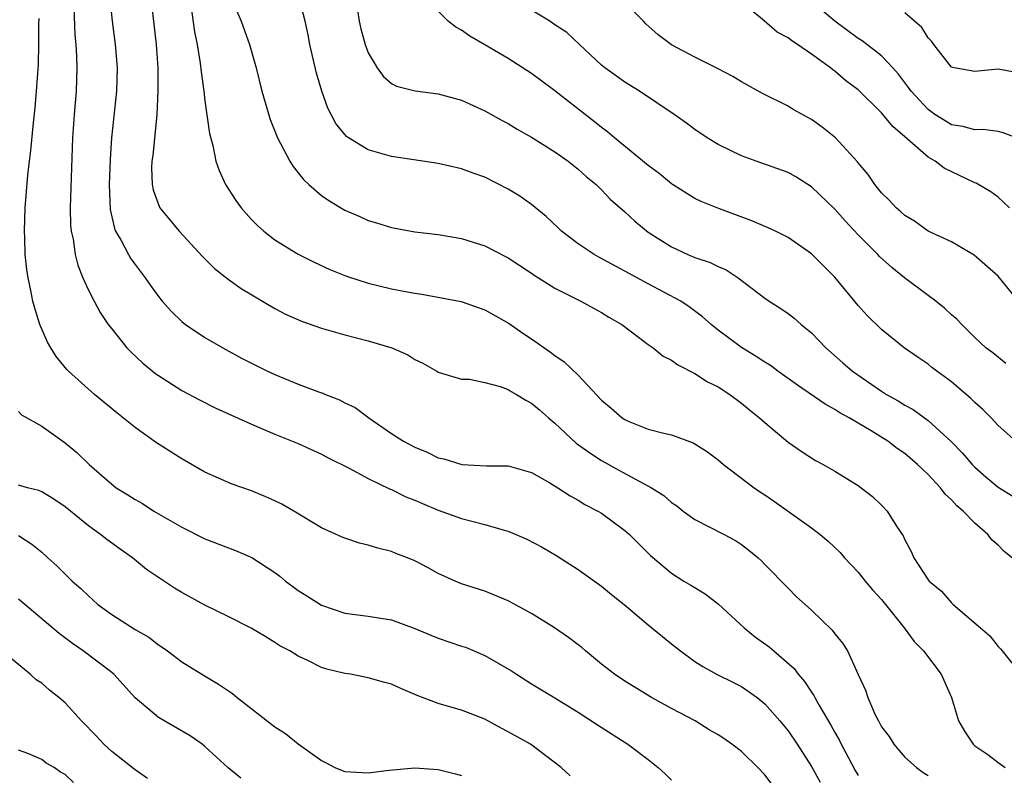
# Model space of a CAD drawing. Units: inches. Extents: x 2616000 to 2619000, y 1506000 to 1509000.
# Drawn here: x 2616147 to 2616232, y 1508812 to 1508877 of the extents above; entities that cross this region are included whole.
import ezdxf

# ---------------------------------------------------------------- set-up
doc = ezdxf.new("R2010")
doc.units = ezdxf.units.IN
doc.header["$MEASUREMENT"] = 0
doc.layers.add('LD26161506_2ft', color=254, linetype='Continuous')

msp = doc.modelspace()

# ---------------------------------------------------------------- linework, layer by layer
at = {"layer": 'LD26161506_2ft'}
for points, elevation in [([(2616165, 1508879.617), (2616166.093, 1508877), (2616166.817, 1508875), (2616167.387, 1508873), (2616167.879, 1508871), (2616168.578, 1508868.578), (2616169.208, 1508867), (2616169.482, 1508866.518), (2616170.267, 1508865), (2616170.546, 1508864.546), (2616171, 1508864.004), (2616171.436, 1508863.436), (2616171.909, 1508863), (2616173, 1508862.064), (2616173.628, 1508861.628), (2616175, 1508860.81), (2616176.266, 1508860.266), (2616177, 1508859.924), (2616177.715, 1508859.715), (2616179, 1508859.303), (2616181, 1508858.941), (2616183, 1508858.724), (2616185, 1508858.385), (2616187, 1508857.733), (2616188.809, 1508856.809), (2616189, 1508856.703), (2616191, 1508855.386), (2616191.22, 1508855.219), (2616191.599, 1508855), (2616193, 1508854.121), (2616195.235, 1508853), (2616196.356, 1508852.356), (2616197, 1508852.022), (2616197.616, 1508851.616), (2616198.734, 1508851), (2616201, 1508849.292), (2616201.413, 1508849), (2616202.278, 1508848.278), (2616203, 1508847.948), (2616203.53, 1508847.53), (2616205, 1508846.807), (2616206.094, 1508846.094), (2616207, 1508845.644), (2616208.01, 1508845), (2616209, 1508844.256), (2616209.681, 1508843.681), (2616210.556, 1508843), (2616211, 1508842.585), (2616213, 1508840.921), (2616214.121, 1508840.122), (2616215.337, 1508839.337), (2616215.991, 1508839), (2616217, 1508838.433), (2616219, 1508837.189), (2616219.265, 1508837), (2616220.239, 1508836.239), (2616221, 1508835.503), (2616221.489, 1508835), (2616222.304, 1508833.696), (2616222.866, 1508832.866), (2616223, 1508832.526), (2616223.534, 1508831.534), (2616223.763, 1508831), (2616225, 1508829.115), (2616225.09, 1508829), (2616226.138, 1508828.138), (2616227, 1508827.132), (2616227.141, 1508827), (2616229.505, 1508825), (2616230.297, 1508824.297), (2616231, 1508823.382), (2616231.194, 1508823.194), (2616231.361, 1508823), (2616232.972, 1508820.972)], 7872), ([(2616151.724, 1508879), (2616151.85, 1508875.85), (2616151.925, 1508875), (2616151.988, 1508874.012), (2616152.016, 1508873), (2616151.954, 1508871), (2616151.776, 1508869), (2616151.644, 1508867), (2616151.446, 1508861), (2616151.476, 1508859.476), (2616151.519, 1508859), (2616151.683, 1508858.318), (2616151.868, 1508857), (2616152.084, 1508856.084), (2616152.536, 1508855), (2616153, 1508853.945), (2616153.486, 1508853), (2616154.018, 1508852.018), (2616154.706, 1508851), (2616155, 1508850.612), (2616156.31, 1508849), (2616156.642, 1508848.642), (2616157.671, 1508847.671), (2616158.778, 1508846.778), (2616159, 1508846.616), (2616161, 1508845.346), (2616162.525, 1508844.525), (2616163.86, 1508843.86), (2616167, 1508842.459), (2616169, 1508841.601), (2616171, 1508840.78), (2616173, 1508839.878), (2616173.562, 1508839.562), (2616175.295, 1508838.705), (2616177, 1508837.784), (2616178.877, 1508836.876), (2616179, 1508836.835), (2616180.231, 1508836.231), (2616181, 1508835.932), (2616181.646, 1508835.646), (2616183, 1508835.088), (2616185, 1508834.37), (2616185.87, 1508834.13), (2616187, 1508833.843), (2616188.653, 1508833.348), (2616189, 1508833.266), (2616190.592, 1508832.592), (2616191.915, 1508831.915), (2616193.163, 1508831.163), (2616195, 1508829.979), (2616197, 1508828.563), (2616197.853, 1508827.853), (2616198.93, 1508827), (2616201, 1508825.251), (2616201.326, 1508825), (2616203, 1508823.622), (2616203.777, 1508823), (2616205, 1508822.107), (2616205.673, 1508821.673), (2616206.853, 1508821), (2616208.31, 1508820.31), (2616209, 1508819.947), (2616210.34, 1508819), (2616211, 1508818.483), (2616212.297, 1508817), (2616213, 1508816.153), (2616213.768, 1508815), (2616215, 1508813.082), (2616215.741, 1508811.741)], 7864), ([(2616154.85, 1508879), (2616155.04, 1508877), (2616155.303, 1508875), (2616155.466, 1508873), (2616155.419, 1508871), (2616154.996, 1508867), (2616154.858, 1508865.142), (2616154.774, 1508863), (2616154.861, 1508860.861), (2616155.229, 1508859.229), (2616155.332, 1508859), (2616155.804, 1508858.196), (2616156.432, 1508857), (2616156.642, 1508856.642), (2616157, 1508856.136), (2616157.864, 1508855), (2616158.328, 1508854.328), (2616159, 1508853.404), (2616159.33, 1508853), (2616160.114, 1508852.114), (2616161, 1508851.26), (2616161.329, 1508851), (2616163, 1508849.88), (2616164.525, 1508849), (2616166.124, 1508848.124), (2616168.353, 1508847), (2616169, 1508846.696), (2616171, 1508845.867), (2616172.808, 1508845.192), (2616173.099, 1508845.099), (2616173.327, 1508845), (2616174.541, 1508844.541), (2616175, 1508844.294), (2616175.872, 1508843.872), (2616177.045, 1508843), (2616179, 1508841.661), (2616180.014, 1508841), (2616181, 1508840.468), (2616182.036, 1508840.036), (2616183, 1508839.564), (2616183.484, 1508839.484), (2616185.02, 1508838.98), (2616187.13, 1508838.87), (2616189, 1508838.879), (2616191, 1508838.293), (2616192.578, 1508837.422), (2616193.257, 1508837), (2616194.296, 1508836.296), (2616195, 1508835.945), (2616195.571, 1508835.571), (2616196.689, 1508835), (2616197, 1508834.81), (2616199, 1508833.341), (2616199.386, 1508833), (2616201.191, 1508831.191), (2616203, 1508829.661), (2616204.055, 1508829), (2616204.653, 1508828.652), (2616205.89, 1508827.89), (2616207.015, 1508827.015), (2616209.215, 1508825), (2616210.199, 1508824.199), (2616211.366, 1508823.366), (2616211.768, 1508823), (2616213.507, 1508821.507), (2616213.872, 1508821), (2616214.398, 1508820.398), (2616215, 1508819.46), (2616215.194, 1508819.194), (2616215.281, 1508819), (2616215.626, 1508818.374), (2616216.648, 1508816.648), (2616217, 1508816.011), (2616217.379, 1508815.379), (2616217.559, 1508815), (2616218.165, 1508813.835), (2616218.752, 1508812.752), (2616219, 1508812.329)], 7866), ([(2616158.354, 1508879), (2616158.804, 1508875), (2616158.947, 1508873), (2616158.969, 1508871), (2616158.874, 1508869), (2616158.514, 1508865.486), (2616158.445, 1508865), (2616158.42, 1508864.42), (2616158.472, 1508863), (2616158.554, 1508862.554), (2616159, 1508861.292), (2616159.139, 1508861), (2616160.794, 1508859), (2616162.81, 1508856.81), (2616163.812, 1508855.812), (2616165, 1508854.872), (2616166.088, 1508854.088), (2616169, 1508852.358), (2616169.895, 1508851.895), (2616171.271, 1508851.271), (2616173, 1508850.691), (2616175, 1508850.115), (2616177, 1508849.598), (2616179.029, 1508849), (2616180.399, 1508848.399), (2616181, 1508847.994), (2616181.677, 1508847.677), (2616182.882, 1508847), (2616183, 1508846.921), (2616185, 1508846.297), (2616185.688, 1508846.312), (2616187, 1508846.026), (2616188.314, 1508845.686), (2616189, 1508845.416), (2616189.249, 1508845.249), (2616189.7, 1508845), (2616190.507, 1508844.507), (2616191, 1508844.26), (2616191.685, 1508843.685), (2616192.44, 1508843), (2616193, 1508842.533), (2616194.834, 1508840.834), (2616195.99, 1508839.99), (2616197, 1508839.346), (2616198.495, 1508838.495), (2616201.292, 1508837), (2616202.339, 1508836.339), (2616203, 1508835.746), (2616203.444, 1508835.444), (2616203.992, 1508835), (2616205, 1508834.279), (2616207.511, 1508833), (2616208.481, 1508832.481), (2616209, 1508832.125), (2616209.643, 1508831.643), (2616210.433, 1508831), (2616210.724, 1508830.724), (2616211, 1508830.411), (2616213, 1508828.389), (2616213.676, 1508827.676), (2616215, 1508826.492), (2616216.78, 1508824.78), (2616217, 1508824.47), (2616217.668, 1508823.668), (2616218.088, 1508823), (2616219, 1508820.982), (2616219.643, 1508819.643), (2616219.843, 1508819), (2616220.464, 1508817.536), (2616220.738, 1508817), (2616220.842, 1508816.842), (2616221, 1508816.51), (2616221.664, 1508815.664), (2616222.065, 1508815), (2616222.502, 1508814.502), (2616223, 1508813.902), (2616223.993, 1508813), (2616224.582, 1508812.582), (2616225, 1508812.323)], 7868), ([(2616232.211, 1508831), (2616231.528, 1508831.528), (2616231, 1508832.068), (2616230.502, 1508832.502), (2616230.127, 1508833), (2616229, 1508833.96), (2616227.994, 1508835), (2616227.453, 1508835.453), (2616227, 1508835.97), (2616226.46, 1508836.46), (2616226.064, 1508837), (2616225, 1508838.131), (2616224.101, 1508839), (2616223, 1508839.935), (2616222.36, 1508840.36), (2616221.534, 1508841), (2616220.12, 1508841.88), (2616218.218, 1508843), (2616217.43, 1508843.43), (2616217, 1508843.716), (2616216.162, 1508844.162), (2616213.793, 1508845.792), (2616212.117, 1508847), (2616211.487, 1508847.486), (2616211, 1508847.772), (2616210.264, 1508848.264), (2616209, 1508849.031), (2616207, 1508850.523), (2616206.406, 1508851), (2616205.667, 1508851.667), (2616204.523, 1508852.523), (2616203.797, 1508853), (2616201, 1508854.473), (2616199, 1508855.577), (2616196.764, 1508856.764), (2616196.361, 1508857), (2616195, 1508857.917), (2616193.572, 1508859), (2616193.288, 1508859.289), (2616192.255, 1508860.255), (2616191, 1508861.284), (2616189.99, 1508861.99), (2616189, 1508862.603), (2616187, 1508863.63), (2616185.984, 1508863.984), (2616185, 1508864.357), (2616183, 1508864.798), (2616180.894, 1508865.106), (2616179, 1508865.409), (2616177, 1508865.967), (2616175.305, 1508867), (2616175.125, 1508867.125), (2616174.227, 1508868.227), (2616173.813, 1508869), (2616173.546, 1508869.546), (2616173.01, 1508871.01), (2616172.56, 1508872.56), (2616171.996, 1508875), (2616171.839, 1508875.839), (2616171.584, 1508877), (2616171.087, 1508879)], 7874), ([(2616232.864, 1508852.864), (2616231, 1508855.148), (2616228.955, 1508856.955), (2616227, 1508858.072), (2616225, 1508859.008), (2616223.844, 1508859.844), (2616223, 1508860.336), (2616222.671, 1508860.67), (2616222.254, 1508861), (2616221.663, 1508861.663), (2616221, 1508862.293), (2616220.425, 1508863), (2616219.847, 1508863.847), (2616219, 1508864.849), (2616218.939, 1508864.939), (2616217.066, 1508867), (2616215.924, 1508867.924), (2616215, 1508868.579), (2616213.443, 1508869.443), (2616213, 1508869.712), (2616210.807, 1508870.807), (2616209, 1508871.798), (2616208.253, 1508872.253), (2616206.953, 1508872.953), (2616205, 1508873.929), (2616203, 1508874.987), (2616201.844, 1508875.845), (2616200.789, 1508876.789), (2616200.604, 1508877), (2616198.84, 1508878.84)], 7882), ([(2616232.569, 1508867), (2616231.442, 1508867.441), (2616231, 1508867.549), (2616229.711, 1508867.711), (2616229, 1508867.678), (2616227.981, 1508867.981), (2616227, 1508868.127), (2616226.453, 1508868.453), (2616225.591, 1508869), (2616225, 1508869.424), (2616223.548, 1508871), (2616223.331, 1508871.331), (2616222.46, 1508872.46), (2616221.979, 1508873), (2616221, 1508874.048), (2616219.335, 1508875.335), (2616219, 1508875.531), (2616217.004, 1508877), (2616214.652, 1508879)], 7886), ([(2616161.816, 1508878.184), (2616162.088, 1508876.088), (2616162.32, 1508875), (2616162.588, 1508873.412), (2616162.662, 1508872.662), (2616162.903, 1508871), (2616163, 1508870.169), (2616163.379, 1508867.379), (2616163.662, 1508866.338), (2616163.938, 1508865), (2616164.213, 1508864.213), (2616164.761, 1508863), (2616165.633, 1508861.633), (2616166.102, 1508861), (2616166.52, 1508860.52), (2616167, 1508860.004), (2616167.496, 1508859.496), (2616168.052, 1508859), (2616169, 1508858.269), (2616171, 1508857.038), (2616172.351, 1508856.351), (2616173.716, 1508855.716), (2616175.132, 1508855.132), (2616177, 1508854.529), (2616179, 1508854.053), (2616180.183, 1508853.816), (2616181, 1508853.672), (2616181.602, 1508853.602), (2616184.965, 1508852.965), (2616187, 1508852.255), (2616189.082, 1508851.082), (2616190.265, 1508850.265), (2616191, 1508849.779), (2616192.633, 1508848.632), (2616193, 1508848.345), (2616193.809, 1508847.809), (2616195, 1508846.658), (2616197, 1508844.521), (2616197.836, 1508843.836), (2616198.765, 1508843), (2616199, 1508842.843), (2616199.28, 1508842.72), (2616201, 1508842.03), (2616202.335, 1508841.665), (2616203, 1508841.523), (2616204.857, 1508840.857), (2616205, 1508840.777), (2616206.075, 1508840.075), (2616207, 1508839.389), (2616207.447, 1508839), (2616210.1, 1508837), (2616210.629, 1508836.629), (2616211, 1508836.399), (2616211.833, 1508835.833), (2616215, 1508833.561), (2616215.746, 1508833), (2616216.431, 1508832.431), (2616217.457, 1508831.457), (2616217.846, 1508831), (2616219, 1508829.769), (2616219.597, 1508829), (2616220.231, 1508828.231), (2616221, 1508827.426), (2616222.958, 1508825), (2616223.819, 1508823.819), (2616224.604, 1508823), (2616226.118, 1508821), (2616227.019, 1508819), (2616227.611, 1508817), (2616228.113, 1508816.113), (2616228.859, 1508815), (2616229, 1508814.877), (2616230.129, 1508814.129), (2616231, 1508813.442), (2616231.606, 1508813)], 7870), ([(2616176.071, 1508877.929), (2616176.223, 1508877), (2616176.353, 1508876.353), (2616176.731, 1508875), (2616177, 1508874.284), (2616177.769, 1508873), (2616178.281, 1508872.281), (2616179, 1508871.666), (2616179.43, 1508871.43), (2616181.025, 1508871.025), (2616183, 1508870.769), (2616185, 1508870.224), (2616187, 1508869.322), (2616188.487, 1508868.487), (2616189, 1508868.219), (2616189.754, 1508867.754), (2616191, 1508867.061), (2616193, 1508865.817), (2616194.139, 1508865), (2616195, 1508864.327), (2616195.69, 1508863.69), (2616196.534, 1508863), (2616197, 1508862.538), (2616197.745, 1508861.745), (2616199, 1508860.654), (2616199.849, 1508859.85), (2616201, 1508858.929), (2616203, 1508857.643), (2616204.394, 1508857), (2616205, 1508856.75), (2616206.321, 1508856.321), (2616207, 1508855.966), (2616207.68, 1508855.68), (2616208.708, 1508855), (2616211, 1508853.259), (2616211.38, 1508853), (2616212.378, 1508852.378), (2616213, 1508851.947), (2616213.526, 1508851.526), (2616214.126, 1508851), (2616215, 1508850.292), (2616216.229, 1508849), (2616217.697, 1508847.696), (2616218.508, 1508847), (2616221, 1508845.275), (2616221.176, 1508845.176), (2616221.436, 1508845), (2616222.438, 1508844.438), (2616223, 1508844.08), (2616223.707, 1508843.707), (2616225, 1508842.76), (2616226.965, 1508840.965), (2616227.952, 1508839.952), (2616228.773, 1508839), (2616229, 1508838.767), (2616229.937, 1508837.937), (2616231, 1508837.048), (2616232.276, 1508836.276)], 7876), ([(2616232.515, 1508841), (2616231, 1508842.347), (2616230.404, 1508843), (2616229.705, 1508843.705), (2616229, 1508844.314), (2616228.665, 1508844.665), (2616227, 1508846.079), (2616225.738, 1508847), (2616225.322, 1508847.322), (2616225, 1508847.598), (2616224.155, 1508848.155), (2616222.94, 1508849), (2616221, 1508850.565), (2616219.772, 1508851.772), (2616219, 1508852.63), (2616217, 1508855.05), (2616216.02, 1508856.02), (2616215, 1508857.065), (2616213, 1508858.456), (2616211.919, 1508859), (2616211.293, 1508859.293), (2616209.882, 1508859.882), (2616206.963, 1508860.963), (2616205.543, 1508861.543), (2616205, 1508861.808), (2616203.095, 1508863), (2616203, 1508863.062), (2616201.933, 1508863.934), (2616201, 1508864.64), (2616198.112, 1508867), (2616197.512, 1508867.512), (2616197, 1508867.878), (2616196.384, 1508868.384), (2616193, 1508871.039), (2616191, 1508872.51), (2616189, 1508873.819), (2616187, 1508874.99), (2616185.715, 1508875.715), (2616185, 1508876.24), (2616184.503, 1508876.503), (2616183.842, 1508877), (2616182.425, 1508878.425)], 7878), ([(2616231.657, 1508847.657), (2616230.56, 1508848.56), (2616229.962, 1508849), (2616229, 1508849.889), (2616227.887, 1508851), (2616227.46, 1508851.46), (2616227, 1508851.83), (2616226.405, 1508852.406), (2616225.655, 1508853), (2616225, 1508853.472), (2616222.99, 1508854.99), (2616221.884, 1508855.884), (2616220.828, 1508856.829), (2616220.678, 1508857), (2616219, 1508858.696), (2616217.89, 1508859.89), (2616217, 1508860.881), (2616215, 1508862.798), (2616213.647, 1508863.647), (2616213, 1508864.018), (2616210.271, 1508865), (2616209, 1508865.474), (2616207, 1508866.44), (2616206.063, 1508867), (2616205, 1508867.716), (2616204.275, 1508868.275), (2616203.239, 1508869), (2616200.263, 1508871), (2616199, 1508871.788), (2616198.296, 1508872.296), (2616197.274, 1508873), (2616197, 1508873.232), (2616195.104, 1508875), (2616194.034, 1508876.034), (2616193, 1508876.693), (2616192.56, 1508877), (2616191, 1508877.944)], 7880), ([(2616231.98, 1508861), (2616231, 1508861.926), (2616230.386, 1508862.386), (2616229.109, 1508863.108), (2616229, 1508863.144), (2616226.391, 1508864.391), (2616225.612, 1508865), (2616225, 1508865.359), (2616223, 1508867.104), (2616221.964, 1508867.964), (2616221, 1508869.14), (2616219, 1508871.108), (2616217.928, 1508871.929), (2616217, 1508872.719), (2616216.829, 1508872.829), (2616216.624, 1508873), (2616215, 1508874.171), (2616213.797, 1508875), (2616213.308, 1508875.308), (2616213, 1508875.568), (2616212.071, 1508876.071), (2616210.951, 1508877.049), (2616209, 1508878.63)], 7884), ([(2616213, 1508809.752), (2616211, 1508812.389), (2616210.411, 1508813), (2616209, 1508814.375), (2616208.169, 1508815), (2616207.485, 1508815.484), (2616207, 1508815.798), (2616206.239, 1508816.239), (2616205.016, 1508817), (2616203, 1508818.064), (2616201.294, 1508819), (2616199, 1508820.403), (2616198.119, 1508821), (2616197, 1508821.873), (2616195.619, 1508823), (2616195.297, 1508823.297), (2616195, 1508823.538), (2616194.168, 1508824.168), (2616192.978, 1508824.978), (2616191, 1508826.206), (2616189, 1508827.312), (2616187, 1508828.132), (2616185, 1508828.772), (2616184.451, 1508829), (2616183, 1508829.648), (2616182.142, 1508830.142), (2616181, 1508830.73), (2616180.353, 1508831), (2616179.362, 1508831.361), (2616179, 1508831.52), (2616177.81, 1508831.81), (2616177, 1508832.084), (2616176.256, 1508832.256), (2616175, 1508832.662), (2616174.764, 1508832.764), (2616173, 1508833.558), (2616170.628, 1508835), (2616169.59, 1508835.59), (2616169, 1508835.87), (2616168.219, 1508836.219), (2616167, 1508836.722), (2616165.316, 1508837.316), (2616163, 1508838.337), (2616161, 1508839.481), (2616158.852, 1508840.852), (2616157, 1508842.164), (2616155.427, 1508843.427), (2616153.523, 1508845), (2616151.29, 1508847), (2616151.148, 1508847.148), (2616150.247, 1508848.248), (2616149.772, 1508849), (2616149.488, 1508849.488), (2616148.851, 1508851), (2616148.399, 1508852.399), (2616148.251, 1508853), (2616148.08, 1508853.92), (2616147.833, 1508855), (2616147.72, 1508855.72), (2616147.595, 1508857), (2616147.56, 1508858.44), (2616147.525, 1508859), (2616147.59, 1508861), (2616147.808, 1508863.808), (2616147.946, 1508865), (2616148.075, 1508865.925), (2616148.283, 1508868.283), (2616148.433, 1508869.567), (2616148.56, 1508871), (2616148.718, 1508873.282), (2616148.762, 1508875), (2616148.752, 1508876.752), (2616148.776, 1508877.224)], 7862), ([(2616233, 1508872.514), (2616231, 1508872.898), (2616229, 1508872.689), (2616227.238, 1508873), (2616227, 1508873.064), (2616225.496, 1508875), (2616225.289, 1508875.289), (2616225, 1508875.58), (2616224.461, 1508876.461), (2616223.825, 1508877), (2616223, 1508877.737)], 7888), ([(2616147, 1508843.551), (2616147.26, 1508843.26), (2616149, 1508842.27), (2616151, 1508840.854), (2616152.02, 1508840.02), (2616153.08, 1508839), (2616155, 1508837.295), (2616155.392, 1508837), (2616156.393, 1508836.393), (2616157, 1508835.981), (2616157.637, 1508835.636), (2616158.621, 1508835), (2616161, 1508833.605), (2616163, 1508832.628), (2616165.623, 1508831.623), (2616167.014, 1508831.014), (2616169, 1508829.724), (2616169.412, 1508829.412), (2616169.898, 1508829), (2616170.525, 1508828.525), (2616171, 1508828.192), (2616171.74, 1508827.74), (2616173, 1508826.925), (2616175, 1508826.236), (2616177, 1508825.977), (2616179, 1508825.663), (2616181, 1508824.931), (2616182.351, 1508824.351), (2616183, 1508824.111), (2616185, 1508823.425), (2616185.328, 1508823.328), (2616187, 1508822.624), (2616189.286, 1508821.287), (2616189.707, 1508821), (2616191, 1508820.178), (2616193, 1508818.993), (2616195, 1508817.751), (2616196.656, 1508816.656), (2616199.267, 1508815), (2616201, 1508813.691), (2616201.866, 1508813), (2616202.465, 1508812.465), (2616203, 1508811.934)], 7860), ([(2616194.303, 1508812.302), (2616193.535, 1508813), (2616190.897, 1508815), (2616189, 1508816.082), (2616188.387, 1508816.387), (2616187, 1508817.148), (2616185, 1508817.919), (2616183.69, 1508818.31), (2616183, 1508818.487), (2616181.18, 1508819.18), (2616181, 1508819.271), (2616179.778, 1508819.778), (2616179, 1508820.147), (2616178.318, 1508820.318), (2616177, 1508820.702), (2616175.481, 1508821), (2616175, 1508821.072), (2616173.434, 1508821.434), (2616173, 1508821.586), (2616171.809, 1508822.19), (2616171, 1508822.543), (2616170.268, 1508823), (2616169.43, 1508823.43), (2616169, 1508823.731), (2616168.202, 1508824.202), (2616166.964, 1508824.964), (2616165, 1508825.951), (2616163, 1508826.927), (2616161, 1508828.03), (2616160.388, 1508828.388), (2616159, 1508829.298), (2616157.993, 1508829.993), (2616156.79, 1508831), (2616155.733, 1508831.732), (2616154.574, 1508832.574), (2616154.046, 1508833), (2616153, 1508833.731), (2616151, 1508835.35), (2616150.031, 1508836.031), (2616149, 1508836.637), (2616148.748, 1508836.749), (2616147.782, 1508837), (2616147, 1508837.229)], 7858), ([(2616147, 1508832.906), (2616148.155, 1508832.155), (2616149, 1508831.466), (2616149.53, 1508831), (2616150.296, 1508830.296), (2616151, 1508829.592), (2616151.62, 1508829), (2616152.36, 1508828.36), (2616153, 1508827.734), (2616153.396, 1508827.397), (2616153.817, 1508827), (2616155, 1508826.132), (2616157, 1508824.852), (2616158.184, 1508824.184), (2616159, 1508823.531), (2616159.329, 1508823.329), (2616159.79, 1508823), (2616161, 1508822.062), (2616162.72, 1508821), (2616164.156, 1508820.155), (2616165.348, 1508819.348), (2616165.759, 1508819), (2616169, 1508816.49), (2616169.912, 1508815.912), (2616171, 1508815.045), (2616173, 1508813.597), (2616173.402, 1508813.401), (2616174.139, 1508813), (2616174.751, 1508812.751), (2616175, 1508812.678), (2616177, 1508812.565), (2616178.787, 1508812.787), (2616181, 1508812.987), (2616183, 1508812.84), (2616184.468, 1508812.468), (2616185, 1508812.31)], 7856), ([(2616166.086, 1508812.086), (2616165, 1508812.973), (2616163, 1508814.796), (2616162.745, 1508815), (2616161.718, 1508815.718), (2616159, 1508817.311), (2616157, 1508818.982), (2616155.179, 1508821), (2616155, 1508821.156), (2616152.553, 1508823), (2616151.63, 1508823.63), (2616150.498, 1508824.499), (2616147, 1508827.446)], 7854), ([(2616158.076, 1508812.076), (2616157, 1508812.818), (2616156.906, 1508812.906), (2616155, 1508814.394), (2616154.329, 1508815), (2616153.688, 1508815.688), (2616152.419, 1508817), (2616151, 1508818.545), (2616150.479, 1508819), (2616149.654, 1508819.654), (2616149, 1508820.232), (2616148.519, 1508820.52), (2616148, 1508821), (2616145.592, 1508823)], 7852), ([(2616151.726, 1508811.727), (2616151, 1508812.421), (2616150.61, 1508812.61), (2616150.071, 1508813), (2616149.394, 1508813.394), (2616149, 1508813.707), (2616147.801, 1508814.199), (2616147, 1508814.483)], 7850)]:
    msp.add_lwpolyline(points, dxfattribs=dict(at, elevation=elevation))

doc.saveas('drawing.dxf')
